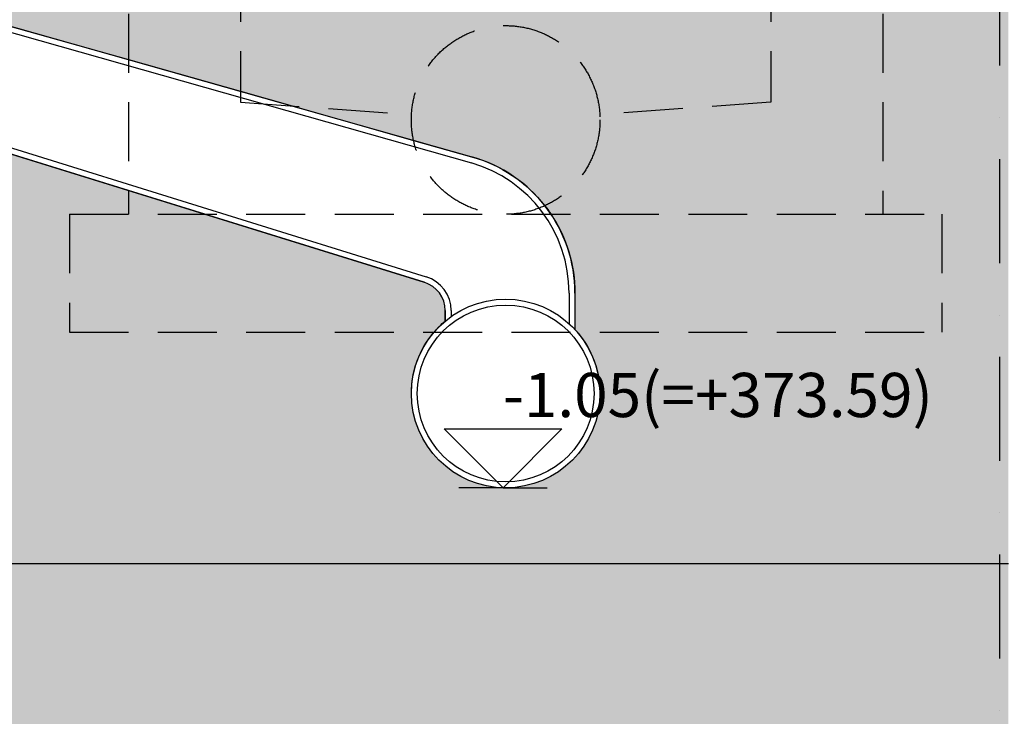
# Model space of a CAD drawing. Units: millimetres. Extents: x 3810838 to 3998203, y 13598633 to 13711337.
# Drawn here: x 3817797 to 3819467, y 13610893 to 13612074 of the extents above; entities that cross this region are included whole.
import ezdxf

# ---------------------------------------------------------------- set-up
doc = ezdxf.new("R2010")
doc.units = ezdxf.units.MM
doc.header["$MEASUREMENT"] = 0
doc.linetypes.add('Points tirets', pattern=[335.138881, 176.388884, -88.194442, 0, -70.555556])
doc.linetypes.add('Traitillé fin', pattern=[150, 100, -50])
for name, color, linetype in [('3BM3-AB-CV1 Canalisations EP VDG', 7, 'Continuous'), ('3BM3-AB-CV1 Cotation', 7, 'Continuous'), ('3BM3-AB-CV1 Hachures', 7, 'Continuous'), ('3BM3-AB-CV1 Limite de propriété', 7, 'Continuous'), ('3BM3-AB-CV1 Sac d_eau pluviale avec grille DCTI', 7, 'Continuous')]:
    doc.layers.add(name, color=color, linetype=linetype)

# ---------------------------------------------------------------- blocks, each defined once
blk = doc.blocks.new('Cotation_39', base_point=(3818616.8, 13611280.4))
at = {"layer": '3BM3-AB-CV1 Cotation', "linetype": 'Continuous'}
for p, q in [((3818616.8, 13611280.4), (3818516.8, 13611380.4)), ((3818516.8, 13611380.4), (3818716.8, 13611380.4)), ((3818716.8, 13611380.4), (3818616.8, 13611280.4)), ((3818616.8, 13611280.4), (3818541.8, 13611280.4)), ((3818616.8, 13611280.4), (3818691.8, 13611280.4))]:
    blk.add_line(p, q, dxfattribs=at)
at = {"layer": '3BM3-AB-CV1 Cotation', "insert": (3818616.8, 13611400.4), "char_height": 75, "attachment_point": 7}
blk.add_mtext('\\A1;{\\Ftxt.shx;-1.05(=+373.59)}', dxfattribs=at)

msp = doc.modelspace()

# ---------------------------------------------------------------- hatches: boundary and pattern name
at = {"layer": '3BM3-AB-CV1 Hachures', "linetype": 'Continuous'}
h = msp.add_hatch(dxfattribs=at)
h.set_pattern_fill('cvu_remblais', color=256, style=0, pattern_type=2)
h.set_pattern_definition([(45, (3845869.366, 13589948.94), (-31.819805, 31.819805), [0, -30, 0, -45]), (110, (3845969.366, 13589948.94), (42.28617, 15.390906), [0, -22, 0, -38])])
h.paths.add_polyline_path([(3817108.3, 13611074.4), (3817208.3, 13611074.4), (3817208.3, 13610974.4), (3817302, 13610974.4), (3817392.3, 13611152), (3819474.3, 13611152), (3819474.3, 13612624.5), (3819474.3, 13612624.5), (3819467.4, 13612624.5), (3819467.4, 13612613.2), (3819467.4, 13612234.5), (3819067.4, 13612234.5), (3819067.4, 13612416.4), (3817606.5, 13612112.9), (3817981.3, 13612006.8), (3818171.3, 13611953), (3818259.1, 13611928.2), (3818465.1, 13611869.8, 0.000588), (3818465.2, 13611869.5), (3818563.6, 13611842, -0.159589), (3818687.8, 13611758.9, -0.018601), (3818698.3, 13611744.4, -0.148667), (3818738.9, 13611610.8), (3818738.9, 13611549, -0.009507), (3818742.9, 13611544.4, -0.178765), (3818781.3, 13611440.4, -1), (3818461.3, 13611440.4, -0.178765), (3818499.8, 13611544.4, -0.042074), (3818518.9, 13611563.3), (3818518.9, 13611581, 0.333424), (3818482.9, 13611629), (3817163.5, 13612038.2), (3817108.3, 13612039.5)])
at = {"layer": '3BM3-AB-CV1 Hachures', "linetype": 'Continuous', "lineweight": 0, "true_color": 0xcccccc}
msp.add_hatch(color=254, dxfattribs=at).paths.add_polyline_path([(3813844.5, 13610974.4), (3813844.5, 13598928), (3819464.4, 13598928), (3819464.4, 13598927.4), (3866523.5, 13598928), (3866523.5, 13607725.9), (3857182.8, 13607725.9), (3857182.8, 13611384.5), (3855920, 13611384.5), (3855919.3, 13601894.5), (3855319.3, 13601894.5), (3855319.3, 13605394.5), (3855319.3, 13606044.5), (3853668.5, 13606044.5), (3853299.3, 13605644.5), (3853207, 13605544.5), (3853068.5, 13605394.5), (3847530.1, 13605394.5), (3846930.1, 13606044.5), (3844974.3, 13606044.5), (3841104.4, 13606044.5), (3841104.4, 13604994.5), (3837704.4, 13604994.5), (3837704.4, 13606044.5), (3836222.7, 13606044.5), (3820074.3, 13605804.7), (3820074.3, 13601894.5), (3819474.3, 13601894.5), (3819474.3, 13611152), (3817392.3, 13611152), (3817302, 13610974.4), (3815968.3, 13610974.4)])

# ---------------------------------------------------------------- linework, layer by layer
at = {"layer": '3BM3-AB-CV1 Canalisations EP VDG', "linetype": 'Traitillé fin'}
for p, q in [((3818171.3, 13612470.9), (3818171.3, 13611934.4)), ((3819071.3, 13612470.9), (3819071.3, 13611934.4)), ((3817981.3, 13612084.4), (3817981.3, 13611744.4)), ((3819261.3, 13612084.4), (3819261.3, 13611744.4)), ((3818171.3, 13611934.4), (3818451.3, 13611914.4)), ((3819071.3, 13611934.4), (3818791.3, 13611914.4)), ((3817881.3, 13611744.4), (3819361.3, 13611744.4)), ((3817881.3, 13611744.4), (3817881.3, 13611544.4)), ((3819361.3, 13611744.4), (3819361.3, 13611544.4)), ((3817881.3, 13611544.4), (3819361.3, 13611544.4))]:
    msp.add_line(p, q, dxfattribs=at)
msp.add_circle((3818621.3, 13611904.4), 160, dxfattribs=at)
at = {"layer": '3BM3-AB-CV1 Hachures', "linetype": 'Continuous', "flags": 128}
msp.add_lwpolyline([(3819467.4, 13612234.5), (3819067.4, 13612234.5), (3819067.4, 13612416.4), (3817606.5, 13612112.9), (3817981.3, 13612006.8), (3818171.3, 13611953), (3818259.1, 13611928.2), (3818465.1, 13611869.8, 0.000588), (3818465.2, 13611869.5), (3818563.6, 13611842, -0.159589), (3818687.8, 13611758.9, -0.018601), (3818698.3, 13611744.4, -0.148667), (3818738.9, 13611610.8), (3818738.9, 13611549, -0.009507), (3818742.9, 13611544.4, -0.178765), (3818781.3, 13611440.4, -1), (3818461.3, 13611440.4, -0.178765), (3818499.8, 13611544.4, -0.042074), (3818518.9, 13611563.3), (3818518.9, 13611581, 0.333424), (3818482.9, 13611629), (3817163.5, 13612038.2)], format="xyb", dxfattribs=at)
msp.add_lwpolyline([(3817392.3, 13611152), (3819474.3, 13611152)], dxfattribs=at)
at = {"layer": '3BM3-AB-CV1 Limite de propriété', "linetype": 'Points tirets'}
msp.add_line((3819459.3, 13642679.9), (3819459.3, 13604039.2), dxfattribs=at)
at = {"layer": '3BM3-AB-CV1 Sac d_eau pluviale avec grille DCTI', "linetype": 'Continuous'}
for p, q in [((3817161.3, 13612238.9), (3818563.8, 13611841.9)), ((3817161.3, 13612228.8), (3818563.1, 13611831.7)), ((3817163.4, 13612048.9), (3818486.3, 13611638.5)), ((3817163.5, 13612038.2), (3818482.9, 13611629)), ((3818728.9, 13611610.8), (3818728.9, 13611558.9)), ((3818738.9, 13611610.8), (3818738.9, 13611549)), ((3818518.9, 13611581), (3818518.9, 13611563.3)), ((3818528.9, 13611581), (3818528.9, 13611571))]:
    msp.add_line(p, q, dxfattribs=at)
for radius in [160, 150]:
    msp.add_circle((3818621.3, 13611440.4), radius, dxfattribs=at)
for centre, radius, end in [((3818498.9, 13611610.8), 230, 73.8006), ((3818498.9, 13611610.8), 240, 74.3561), ((3818468.9, 13611581), 50, 73.7586), ((3818468.9, 13611581), 60, 73.1577)]:
    msp.add_arc(centre, radius, 0, end, dxfattribs=at)

# ---------------------------------------------------------------- block references
at = {"layer": '3BM3-AB-CV1 Cotation', "linetype": 'Continuous'}
msp.add_blockref('Cotation_39', (3818616.8, 13611280.4), dxfattribs=at)

doc.saveas('drawing.dxf')
